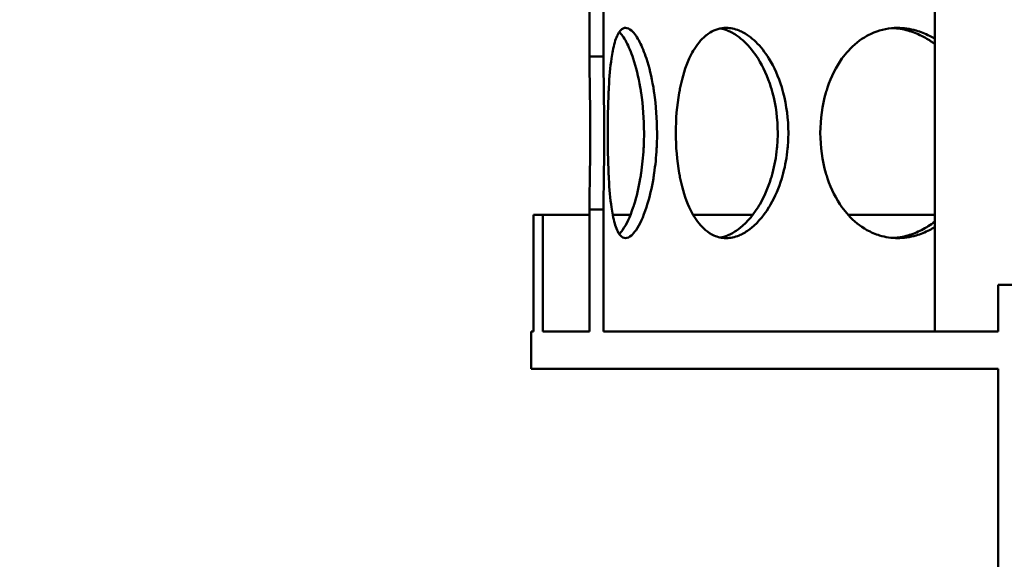
# Model space of a CAD drawing. Units: millimetres. Extents: x 0 to 10500, y 0 to 7425.
# Drawn here: x 2743 to 2954, y 3809 to 3924 of the extents above; entities that cross this region are included whole.
import ezdxf

# ---------------------------------------------------------------- set-up
doc = ezdxf.new("R2010")
doc.units = ezdxf.units.MM
doc.header["$LTSCALE"] = 25
for name, color, linetype, lineweight in [('Dimension (ISO)', 7, 'Continuous', 25), ('Hatch (ISO)', 7, 'Continuous', 18), ('Visible (ISO)', 7, 'Continuous', 50)]:
    doc.layers.add(name, color=color, linetype=linetype, lineweight=lineweight)
doc.styles.add('Note Text (ISO)', font='tahoma.ttf')
doc.dimstyles.new('Default (ISO)', dxfattribs={"dimscale": 25, "dimtxt": 2.5, "dimasz": 2.5, "dimexe": 3.175, "dimexo": 0, "dimgap": 0.762, "dimtad": 1, "dimrnd": 1e-08, "dimzin": 0, "dimtxsty": 'Note Text (ISO)', "dimcen": 0.09, "dimdle": 10, "dimclrd": 5, "dimclre": 5, "dimclrt": 5, "dimazin": 0, "dimtfac": 1.40208, "dimtmove": 0, "dimatfit": 3, "dimfxl": 1, "dimtolj": 1, "dimtzin": 0, "dimlwd": -1, "dimlwe": -1, "dimarcsym": 0})

# ---------------------------------------------------------------- blocks, each defined once
blk = doc.blocks.new('*D16')
at = {"layer": 'Defpoints', "color": 0, "transparency": 16777216}
for p in [(2952.49, 6170.71), (1213.1, 2571.4), (2717.49, 2571.4)]:
    blk.add_point(p, dxfattribs=at)
at = {"layer": 'Dimension (ISO)', "color": 5, "transparency": 16777216}
for p, q in [((2952.49, 6170.71), (1133.72, 6170.71)), ((1213.1, 6108.21), (1213.1, 2633.9)), ((2717.49, 2571.4), (1133.72, 2571.4))]:
    blk.add_line(p, q, dxfattribs=at)
for points in [[(1202.68, 6108.21), (1223.51, 6108.21), (1213.1, 6170.71)], [(1202.68, 2633.9), (1223.51, 2633.9), (1213.1, 2571.4)]]:
    blk.add_solid(points, dxfattribs=at)
at = {"layer": 'Dimension (ISO)', "color": 5, "transparency": 16777216, "insert": (1128.94, 4711.02), "char_height": 62.5, "attachment_point": 1, "rotation": 90, "style": 'Note Text (ISO)'}
blk.add_mtext('\\A1;3599', dxfattribs=at)

msp = doc.modelspace()

# ---------------------------------------------------------------- hatches: boundary and pattern name
at = {"layer": 'Hatch (ISO)'}
h = msp.add_hatch(dxfattribs=at)
h.set_pattern_fill('ANSI31', color=256, scale=635, angle=15, style=0)
h.set_pattern_definition([(60, (0, 0), (-68.7408, 39.6875), [])])
edge = h.paths.add_edge_path()
edge.add_line((3039.41, 4392.02), (3042.99, 4391.32))
edge.add_ellipse((3042.99, 4390.07), major_axis=(0, 1.25), ratio=1, start_angle=180, end_angle=360, ccw=False)
edge.add_line((3042.99, 4388.82), (3116.8, 4388.82))
edge.add_line((3116.8, 4388.82), (3141.3, 4378.82))
edge.add_line((3141.3, 4378.82), (3141.3, 4373.82))
edge.add_line((3141.3, 4373.82), (3112.3, 4373.82))
edge.add_line((3112.3, 4373.82), (3112.3, 4073.82))
edge.add_line((3112.3, 4073.82), (3141.3, 4073.82))
edge.add_line((3141.3, 4073.82), (3141.3, 4058.82))
edge.add_line((3141.3, 4058.82), (3136.3, 4058.82))
edge.add_line((3136.3, 4058.82), (3136.3, 4050.82))
edge.add_line((3136.3, 4050.82), (3079.8, 4050.82))
edge.add_line((3079.8, 4050.82), (3079.8, 4047.82))
edge.add_line((3079.8, 4047.82), (3037.95, 4047.82))
edge.add_line((3037.95, 4047.82), (3038.91, 4047.27))
edge.add_line((3038.91, 4047.27), (3038.91, 4041.88))
edge.add_line((3038.91, 4041.88), (3037.95, 4041.32))
edge.add_line((3037.95, 4041.32), (3036.3, 4041.32))
edge.add_line((3036.3, 4041.32), (3036.3, 4041.32))
edge.add_line((3036.3, 4041.32), (3036.3, 4034.29))
edge.add_line((3036.3, 4034.29), (3035.53, 4033.52))
edge.add_line((3035.53, 4033.52), (3029.06, 4033.52))
edge.add_line((3029.06, 4033.52), (3028.3, 4034.29))
edge.add_line((3028.3, 4034.29), (3028.3, 4041.32))
edge.add_line((3028.3, 4041.32), (3028.3, 4041.32))
edge.add_line((3028.3, 4041.32), (3026.65, 4041.32))
edge.add_line((3026.65, 4041.32), (3025.69, 4041.88))
edge.add_line((3025.69, 4041.88), (3025.69, 4047.27))
edge.add_line((3025.69, 4047.27), (3026.65, 4047.82))
edge.add_line((3026.65, 4047.82), (2984.8, 4047.82))
edge.add_line((2984.8, 4047.82), (2984.8, 4050.82))
edge.add_line((2984.8, 4050.82), (2928.3, 4050.82))
edge.add_line((2928.3, 4050.82), (2928.3, 4058.82))
edge.add_line((2928.3, 4058.82), (2923.3, 4058.82))
edge.add_line((2923.3, 4058.82), (2923.3, 4073.82))
edge.add_line((2923.3, 4073.82), (2952.3, 4073.82))
edge.add_line((2952.3, 4073.82), (2952.3, 4373.82))
edge.add_line((2952.3, 4373.82), (2923.3, 4373.82))
edge.add_line((2923.3, 4373.82), (2923.3, 4378.82))
edge.add_line((2923.3, 4378.82), (2947.8, 4388.82))
edge.add_line((2947.8, 4388.82), (3021.61, 4388.82))
edge.add_ellipse((3021.61, 4390.07), major_axis=(0, -1.25), ratio=1, start_angle=180, end_angle=360, ccw=False)
edge.add_line((3021.61, 4391.32), (3025.18, 4392.02))
edge.add_line((3025.18, 4392.02), (3025.18, 4399.79))
edge.add_line((3025.18, 4399.79), (3039.41, 4399.79))
edge.add_line((3039.41, 4399.79), (3039.41, 4392.02))
h.paths.add_polyline_path([(3028.64, 4068.52), (3028.3, 4068.52), (3028.3, 4064.77), (3028.64, 4065.54)], flags=0)
h.paths.add_polyline_path([(3036.3, 4068.52), (3035.96, 4068.52), (3035.96, 4065.54), (3036.3, 4064.77)], flags=0)
h.paths.add_polyline_path([(3026.6, 4068.52), (3026.6, 4069.12), (3025.8, 4069.12), (3025.8, 4068.52)], flags=0)
h.paths.add_polyline_path([(3038, 4069.12), (3038, 4068.52), (3038.8, 4068.52), (3038.8, 4069.12)], flags=0)
h.paths.add_polyline_path([(3036.3, 4047.82), (3036.3, 4047.82), (3036.3, 4047.82)], flags=0)
h.paths.add_polyline_path([(3028.3, 4047.82), (3028.3, 4047.82), (3028.3, 4047.82)], flags=0)
h.paths.add_polyline_path([(3038.8, 4073.82), (3038.8, 4073.82), (3107.4, 4073.82), (3107.4, 4373.82), (3042.52, 4373.82), (3042.52, 4373.79), (3022.08, 4373.79), (3022.07, 4373.82), (2957.2, 4373.82), (2957.2, 4073.82), (3025.8, 4073.82), (3025.8, 4073.82)], flags=0)
edge = h.paths.add_edge_path()
edge.add_line((3019.15, 4443.56), (3019.15, 4450.74))
edge.add_ellipse((3032.3, 4388.82), major_axis=(96.24, 0), ratio=0.649448, start_angle=82.1458, end_angle=97.8542, ccw=False)
edge.add_line((3045.45, 4450.74), (3045.45, 4443.56))
edge.add_ellipse((3032.3, 4388.82), major_axis=(-85.3, 0), ratio=0.649448, start_angle=261.1316, end_angle=278.8684)
h.paths.add_polyline_path([(3196.8, 4594.97), (3032.3, 4609.36), (2867.8, 4594.97), (2867.8, 4401.61), (2864.8, 4401.61), (2864.8, 4415.21), (2864.8, 4594.71), (2859.01, 4594.2), (2858.81, 4596.49), (3032.3, 4611.67), (3205.78, 4596.49), (3205.58, 4594.2), (3199.8, 4594.71), (3199.8, 4415.21), (3199.8, 4405.89), (3196.8, 4405.89)])
h.paths.add_polyline_path([(3207.56, 4616.82), (3032.3, 4632.15), (2857.04, 4616.82), (2856.84, 4619.11), (3032.3, 4634.46), (3207.76, 4619.11)])
edge = h.paths.add_edge_path()
edge.add_ellipse((3202.3, 4415.21), major_axis=(0, -2.5), ratio=1, start_angle=0, end_angle=360)
edge = h.paths.add_edge_path()
edge.add_ellipse((2862.3, 4415.21), major_axis=(0, -2.5), ratio=1, start_angle=0, end_angle=360)
h.paths.add_polyline_path([(2867.8, 4620.21), (2864.8, 4620.21), (2864.8, 4642.71), (2867.8, 4642.71)])
edge = h.paths.add_edge_path()
edge.add_line((3196.8, 3879.53), (3199.8, 3879.53))
edge.add_line((3199.8, 3879.53), (3199.8, 3857.71))
edge.add_line((3199.8, 3857.71), (3209.8, 3857.71))
edge.add_line((3209.8, 3857.71), (3209.8, 3882.71))
edge.add_line((3209.8, 3882.71), (3211.8, 3882.71))
edge.add_line((3211.8, 3882.71), (3211.8, 3857.71))
edge.add_line((3211.8, 3857.71), (3212.3, 3857.71))
edge.add_line((3212.3, 3857.71), (3212.3, 3849.71))
edge.add_line((3212.3, 3849.71), (3112.3, 3849.71))
edge.add_line((3112.3, 3849.71), (3112.3, 3818.21))
edge.add_line((3112.3, 3818.21), (3275.3, 3818.21))
edge.add_line((3275.3, 3818.21), (3275.3, 4450.71))
edge.add_line((3275.3, 4450.71), (3433.23, 4450.71))
edge.add_line((3433.23, 4450.71), (3433.23, 4459.71))
edge.add_line((3433.23, 4459.71), (3497.37, 4459.71))
edge.add_ellipse((2837.99, 4249.76), major_axis=(692, 0), ratio=1, start_angle=17.66183, end_angle=22.58404)
edge.add_ellipse((3456.61, 4507.07), major_axis=(22, 0), ratio=1, start_angle=22.584, end_angle=60)
edge.add_line((3467.61, 4526.12), (3384.49, 4574.11))
edge.add_ellipse((3393.49, 4589.7), major_axis=(18, 0), ratio=1, start_angle=180, end_angle=240, ccw=False)
edge.add_line((3375.49, 4589.7), (3375.49, 4652.71))
edge.add_ellipse((3393.49, 4652.71), major_axis=(18, 0), ratio=1, start_angle=90, end_angle=180, ccw=False)
edge.add_line((3393.49, 4670.71), (3461.33, 4670.71))
edge.add_ellipse((3461.33, 4672.71), major_axis=(2, 0), ratio=1, start_angle=270, end_angle=355)
edge.add_line((3463.32, 4672.54), (3465.79, 4700.71))
edge.add_line((3465.79, 4700.71), (3473.82, 4700.71))
edge.add_line((3473.82, 4700.71), (3471.29, 4671.84))
edge.add_ellipse((3461.33, 4672.71), major_axis=(10, 0), ratio=1, start_angle=270, end_angle=355, ccw=False)
edge.add_line((3461.33, 4662.71), (3393.49, 4662.71))
edge.add_ellipse((3393.49, 4652.71), major_axis=(10, 0), ratio=1, start_angle=90, end_angle=180)
edge.add_line((3383.49, 4652.71), (3383.49, 4589.7))
edge.add_ellipse((3393.49, 4589.7), major_axis=(10, 0), ratio=1, start_angle=180, end_angle=240)
edge.add_line((3388.49, 4581.04), (3471.61, 4533.05))
edge.add_ellipse((3456.61, 4507.07), major_axis=(30, 0), ratio=1, start_angle=22.584, end_angle=60, ccw=False)
edge.add_ellipse((2837.99, 4249.76), major_axis=(700, 0), ratio=1, start_angle=16.98937, end_angle=22.58404, ccw=False)
edge.add_ellipse((3505.53, 4453.71), major_axis=(1.91, 0.58), ratio=1, start_angle=253.0106, end_angle=360, ccw=False)
edge.add_line((3505.53, 4451.71), (3441.23, 4451.71))
edge.add_line((3441.23, 4451.71), (3441.23, 4450.71))
edge.add_line((3441.23, 4450.71), (3655.3, 4450.71))
edge.add_line((3655.3, 4450.71), (3660.3, 4448.71))
edge.add_line((3660.3, 4448.71), (3660.3, 4445.81))
edge.add_line((3660.3, 4445.81), (3280.2, 4445.81))
edge.add_line((3280.2, 4445.81), (3280.2, 3813.31))
edge.add_line((3280.2, 3813.31), (3107.4, 3813.31))
edge.add_line((3107.4, 3813.31), (3107.4, 3867.71))
edge.add_line((3107.4, 3867.71), (3112.3, 3867.71))
edge.add_line((3112.3, 3867.71), (3112.3, 3857.71))
edge.add_line((3112.3, 3857.71), (3196.8, 3857.71))
edge.add_line((3196.8, 3857.71), (3196.8, 3879.53))
h.paths.add_polyline_path([(3199.8, 4620.12), (3196.8, 4620.12), (3196.8, 4642.71), (3199.8, 4642.71)])
h.paths.add_polyline_path([(2867.8, 4368.82), (2867.8, 4355.6), (2864.8, 4355.6), (2864.8, 4368.82)])
h.paths.add_polyline_path([(2867.8, 4317.83), (2867.8, 4304.62), (2864.8, 4304.62), (2864.8, 4317.83)])
h.paths.add_polyline_path([(2867.8, 4271.81), (2867.8, 4258.6), (2864.8, 4258.6), (2864.8, 4271.81)])
h.paths.add_polyline_path([(2867.8, 4220.82), (2867.8, 4207.62), (2864.8, 4207.62), (2864.8, 4220.82)])
h.paths.add_polyline_path([(2867.8, 4174.81), (2867.8, 4161.6), (2864.8, 4161.6), (2864.8, 4174.81)])
h.paths.add_polyline_path([(2867.8, 4123.82), (2867.8, 4110.61), (2864.8, 4110.61), (2864.8, 4123.82)])
h.paths.add_polyline_path([(2867.8, 4077.81), (2867.8, 4064.6), (2864.8, 4064.6), (2864.8, 4077.81)])
h.paths.add_polyline_path([(2867.8, 4026.82), (2867.8, 4013.61), (2864.8, 4013.61), (2864.8, 4026.82)])
h.paths.add_polyline_path([(2867.8, 3980.8), (2867.8, 3967.6), (2864.8, 3967.6), (2864.8, 3980.8)])
h.paths.add_polyline_path([(2867.8, 3929.82), (2867.8, 3916.61), (2864.8, 3916.61), (2864.8, 3929.82)])
h.paths.add_polyline_path([(3196.8, 3920.9), (3196.8, 3936.3), (3199.8, 3936.3), (3199.8, 3920.9)])
h.paths.add_polyline_path([(3196.8, 3961.12), (3196.8, 3976.53), (3199.8, 3976.53), (3199.8, 3961.12)])
h.paths.add_polyline_path([(3196.8, 4017.9), (3196.8, 4033.3), (3199.8, 4033.3), (3199.8, 4017.9)])
h.paths.add_polyline_path([(3196.8, 4058.12), (3196.8, 4073.53), (3199.8, 4073.53), (3199.8, 4058.12)])
h.paths.add_polyline_path([(3196.8, 4114.89), (3196.8, 4130.3), (3199.8, 4130.3), (3199.8, 4114.89)])
h.paths.add_polyline_path([(3196.8, 4155.12), (3196.8, 4170.53), (3199.8, 4170.53), (3199.8, 4155.12)])
h.paths.add_polyline_path([(3196.8, 4211.9), (3196.8, 4227.3), (3199.8, 4227.3), (3199.8, 4211.9)])
h.paths.add_polyline_path([(3196.8, 4252.12), (3196.8, 4267.53), (3199.8, 4267.53), (3199.8, 4252.12)])
h.paths.add_polyline_path([(3196.8, 4308.89), (3196.8, 4324.3), (3199.8, 4324.3), (3199.8, 4308.89)])
h.paths.add_polyline_path([(3196.8, 4349.12), (3196.8, 4364.53), (3199.8, 4364.53), (3199.8, 4349.12)])
h.paths.add_polyline_path([(2913.5, 4437.71), (2907.3, 4437.71), (2907.3, 4457.71), (2913.5, 4457.71)])
h.paths.add_polyline_path([(3157.3, 4437.71), (3151.1, 4437.71), (3151.1, 4457.71), (3157.3, 4457.71)])
edge = h.paths.add_edge_path()
edge.add_line((2253.11, 4468.71), (2258.11, 4470.71))
edge.add_line((2258.11, 4470.71), (2470.11, 4470.71))
edge.add_line((2470.11, 4470.71), (2470.11, 4471.71))
edge.add_line((2470.11, 4471.71), (2405.89, 4471.71))
edge.add_ellipse((2405.89, 4473.71), major_axis=(-1.89, 0.64), ratio=1, start_angle=0, end_angle=108.7142, ccw=False)
edge.add_ellipse((3066.99, 4249.76), major_axis=(-700, 0), ratio=1, start_angle=337.41596, end_angle=341.28581, ccw=False)
edge.add_ellipse((2448.37, 4507.07), major_axis=(-30, 0), ratio=1, start_angle=300, end_angle=337.416, ccw=False)
edge.add_line((2433.37, 4533.05), (2516.49, 4581.04))
edge.add_ellipse((2511.49, 4589.7), major_axis=(-10, 0), ratio=1, start_angle=120, end_angle=180)
edge.add_line((2521.49, 4589.7), (2521.49, 4652.71))
edge.add_ellipse((2511.49, 4652.71), major_axis=(-10, 0), ratio=1, start_angle=180, end_angle=270)
edge.add_line((2511.49, 4662.71), (2443.65, 4662.71))
edge.add_ellipse((2443.65, 4672.71), major_axis=(-10, 0), ratio=1, start_angle=5, end_angle=90, ccw=False)
edge.add_line((2433.69, 4671.84), (2431.17, 4700.71))
edge.add_line((2431.17, 4700.71), (2439.2, 4700.71))
edge.add_line((2439.2, 4700.71), (2441.66, 4672.54))
edge.add_ellipse((2443.65, 4672.71), major_axis=(-2, 0), ratio=1, start_angle=5, end_angle=90)
edge.add_line((2443.65, 4670.71), (2511.49, 4670.71))
edge.add_ellipse((2511.49, 4652.71), major_axis=(-18, 0), ratio=1, start_angle=180, end_angle=270, ccw=False)
edge.add_line((2529.49, 4652.71), (2529.49, 4589.7))
edge.add_ellipse((2511.49, 4589.7), major_axis=(-18, 0), ratio=1, start_angle=120, end_angle=180, ccw=False)
edge.add_line((2520.49, 4574.11), (2437.37, 4526.12))
edge.add_ellipse((2448.37, 4507.07), major_axis=(-22, 0), ratio=1, start_angle=300, end_angle=337.416)
edge.add_ellipse((3066.99, 4249.76), major_axis=(-692, 0), ratio=1, start_angle=337.41596, end_angle=340.59156)
edge.add_line((2414.32, 4479.71), (2478.11, 4479.71))
edge.add_line((2478.11, 4479.71), (2478.11, 4470.71))
edge.add_line((2478.11, 4470.71), (2638.11, 4470.71))
edge.add_line((2638.11, 4470.71), (2638.11, 4125.71))
edge.add_line((2638.11, 4125.71), (2638.11, 4075.71))
edge.add_line((2638.11, 4075.71), (2633.21, 4075.71))
edge.add_line((2633.21, 4075.71), (2633.21, 4465.81))
edge.add_line((2633.21, 4465.81), (2253.11, 4465.81))
edge.add_line((2253.11, 4465.81), (2253.11, 4468.71))
edge = h.paths.add_edge_path()
edge.add_line((2638.11, 4125.71), (2646.11, 4125.71))
edge.add_line((2646.11, 4125.71), (2646.11, 3863.71))
edge.add_ellipse((2630.11, 3863.71), major_axis=(16, 0), ratio=1, start_angle=270, end_angle=360, ccw=False)
edge.add_line((2630.11, 3847.71), (2478.11, 3847.71))
edge.add_line((2478.11, 3847.71), (2478.11, 3855.71))
edge.add_line((2478.11, 3855.71), (2630.11, 3855.71))
edge.add_ellipse((2630.11, 3863.71), major_axis=(0, -8), ratio=1, start_angle=0, end_angle=90)
edge.add_line((2638.11, 3863.71), (2638.11, 4075.71))
edge.add_line((2638.11, 4075.71), (2638.11, 4125.71))
h.paths.add_polyline_path([(2854.8, 4442.71), (2854.8, 4417.71), (2852.8, 4417.71), (2852.8, 4442.71)])
h.paths.add_polyline_path([(3209.8, 4417.71), (3209.8, 4442.71), (3211.8, 4442.71), (3211.8, 4417.71)])

# ---------------------------------------------------------------- linework, layer by layer
at = {"layer": 'Visible (ISO)'}
for p, q in [((2938.74, 3857.71), (2938.74, 4050.82)), ((2864.8, 3916.61), (2864.8, 3929.82)), ((2867.8, 3929.82), (2867.8, 3916.61)), ((2864.8, 3857.71), (2864.8, 3883.8)), ((2867.8, 3883.8), (2867.8, 3857.71)), ((2852.8, 3882.71), (2854.8, 3882.71)), ((2852.8, 3857.71), (2852.8, 3882.71)), ((2854.8, 3882.71), (2854.8, 3857.71)), ((2864.8, 3882.71), (2854.8, 3882.71)), ((2873.58, 3882.71), (2869.77, 3882.71)), ((2876.42, 3882.71), (2876.42, 3882.71)), ((2899.78, 3882.71), (2886.98, 3882.71)), ((2938.74, 3882.71), (2920.14, 3882.71)), ((2952.3, 3867.71), (2957.2, 3867.71)), ((2952.3, 3857.71), (2952.3, 3867.71)), ((2852.3, 3857.71), (2852.8, 3857.71)), ((2852.3, 3849.71), (2852.3, 3857.71)), ((2854.8, 3857.71), (2864.8, 3857.71)), ((2867.8, 3857.71), (2952.3, 3857.71)), ((2952.3, 3849.71), (2852.3, 3849.71)), ((2952.3, 3658.21), (2952.3, 3849.71))]:
    msp.add_line(p, q, dxfattribs=at)
for points, knots in [([(2868.7, 3900.21), (2868.7, 3903.16), (2868.75, 3906.1), (2868.88, 3908.82), (2868.9, 3909.21), (2868.92, 3909.6), (2868.94, 3909.97), (2869.07, 3912.25), (2869.25, 3914.33), (2869.51, 3916.12), (2869.59, 3916.72), (2869.68, 3917.28), (2869.78, 3917.8), (2870.04, 3919.12), (2870.34, 3920.19), (2870.7, 3921), (2870.73, 3921.05), (2870.75, 3921.11), (2870.78, 3921.16), (2871.17, 3921.98), (2871.62, 3922.48), (2872.13, 3922.65), (2872.25, 3922.69), (2872.38, 3922.71), (2872.52, 3922.71), (2872.91, 3922.71), (2873.33, 3922.52), (2873.77, 3922.15), (2874.09, 3921.87), (2874.43, 3921.48), (2874.76, 3921), (2875.02, 3920.63), (2875.28, 3920.19), (2875.53, 3919.7), (2876.04, 3918.72), (2876.54, 3917.51), (2876.99, 3916.12), (2877.57, 3914.33), (2878.09, 3912.25), (2878.47, 3909.98), (2878.54, 3909.6), (2878.6, 3909.21), (2878.65, 3908.82), (2879.05, 3906.1), (2879.26, 3903.16), (2879.26, 3900.21), (2879.27, 3899.09), (2879.24, 3897.97), (2879.18, 3896.86), (2879.08, 3895.05), (2878.9, 3893.29), (2878.65, 3891.6), (2878.59, 3891.21), (2878.53, 3890.83), (2878.47, 3890.45), (2878.13, 3888.43), (2877.69, 3886.55), (2877.18, 3884.9), (2877.12, 3884.7), (2877.06, 3884.5), (2876.99, 3884.3), (2876.31, 3882.22), (2875.53, 3880.56), (2874.76, 3879.43), (2874.42, 3878.94), (2874.09, 3878.55), (2873.77, 3878.27), (2873.33, 3877.9), (2872.91, 3877.71), (2872.52, 3877.71), (2872.12, 3877.71), (2871.75, 3877.9), (2871.41, 3878.28), (2871.15, 3878.56), (2870.92, 3878.94), (2870.7, 3879.43), (2870.34, 3880.23), (2870.04, 3881.31), (2869.78, 3882.62), (2869.68, 3883.14), (2869.59, 3883.71), (2869.51, 3884.3), (2869.25, 3886.09), (2869.07, 3888.18), (2868.94, 3890.45), (2868.92, 3890.83), (2868.9, 3891.21), (2868.88, 3891.6), (2868.75, 3894.32), (2868.7, 3897.27), (2868.7, 3900.21)], [0, 0, 0, 0, 0.0625, 0.0625, 0.0625, 0.071432, 0.071432, 0.071432, 0.125, 0.125, 0.125, 0.14286, 0.14286, 0.14286, 0.1875, 0.1875, 0.1875, 0.190475, 0.190475, 0.190475, 0.238095, 0.238095, 0.238095, 0.25, 0.25, 0.25, 0.285713, 0.285713, 0.285713, 0.3125, 0.3125, 0.3125, 0.333338, 0.333338, 0.333338, 0.375, 0.375, 0.375, 0.42857, 0.42857, 0.42857, 0.4375, 0.4375, 0.4375, 0.5, 0.5, 0.5, 0.523812, 0.523812, 0.523812, 0.5625, 0.5625, 0.5625, 0.571428, 0.571428, 0.571428, 0.619057, 0.619057, 0.619057, 0.625, 0.625, 0.625, 0.6875, 0.6875, 0.6875, 0.714283, 0.714283, 0.714283, 0.75, 0.75, 0.75, 0.785722, 0.785722, 0.785722, 0.8125, 0.8125, 0.8125, 0.857138, 0.857138, 0.857138, 0.875, 0.875, 0.875, 0.928578, 0.928578, 0.928578, 0.9375, 0.9375, 0.9375, 1, 1, 1, 1]), ([(2871.18, 3878.56), (2871.42, 3878.8), (2871.65, 3879.09), (2871.89, 3879.43), (2872.68, 3880.56), (2873.47, 3882.22), (2874.16, 3884.3), (2874.23, 3884.5), (2874.29, 3884.7), (2874.36, 3884.9), (2874.87, 3886.55), (2875.32, 3888.43), (2875.67, 3890.45), (2875.73, 3890.83), (2875.79, 3891.21), (2875.85, 3891.6), (2876.1, 3893.29), (2876.29, 3895.05), (2876.39, 3896.86), (2876.45, 3897.97), (2876.48, 3899.09), (2876.48, 3900.21), (2876.47, 3903.16), (2876.26, 3906.1), (2875.85, 3908.82), (2875.8, 3909.21), (2875.73, 3909.6), (2875.67, 3909.98), (2875.28, 3912.25), (2874.75, 3914.33), (2874.16, 3916.12), (2873.7, 3917.51), (2873.19, 3918.72), (2872.67, 3919.7), (2872.41, 3920.19), (2872.15, 3920.63), (2871.89, 3921), (2871.65, 3921.34), (2871.41, 3921.62), (2871.18, 3921.86)], [-0.7060745, -0.7060745, -0.7060745, -0.7060745, -0.6875, -0.6875, -0.6875, -0.625, -0.625, -0.625, -0.6190567, -0.6190567, -0.6190567, -0.5714285, -0.5714285, -0.5714285, -0.5625, -0.5625, -0.5625, -0.523812, -0.523812, -0.523812, -0.5, -0.5, -0.5, -0.4375, -0.4375, -0.4375, -0.4285703, -0.4285703, -0.4285703, -0.375, -0.375, -0.375, -0.3333386, -0.3333386, -0.3333386, -0.3125, -0.3125, -0.3125, -0.2938653, -0.2938653, -0.2938653, -0.2938653]), ([(2883.28, 3900.21), (2883.28, 3903.16), (2883.52, 3906.1), (2884.01, 3908.82), (2884.08, 3909.21), (2884.15, 3909.6), (2884.23, 3909.97), (2884.7, 3912.25), (2885.35, 3914.33), (2886.16, 3916.12), (2886.44, 3916.72), (2886.72, 3917.28), (2887.03, 3917.8), (2887.79, 3919.12), (2888.67, 3920.19), (2889.63, 3921), (2889.69, 3921.05), (2889.75, 3921.11), (2889.82, 3921.16), (2890.85, 3921.98), (2891.98, 3922.48), (2893.17, 3922.65), (2893.46, 3922.69), (2893.76, 3922.71), (2894.06, 3922.71), (2894.97, 3922.71), (2895.89, 3922.52), (2896.82, 3922.15), (2897.51, 3921.87), (2898.2, 3921.48), (2898.87, 3921), (2899.4, 3920.63), (2899.92, 3920.19), (2900.42, 3919.7), (2901.43, 3918.72), (2902.38, 3917.51), (2903.23, 3916.12), (2904.33, 3914.33), (2905.26, 3912.25), (2905.96, 3909.98), (2906.07, 3909.6), (2906.18, 3909.21), (2906.29, 3908.82), (2907, 3906.1), (2907.37, 3903.16), (2907.38, 3900.21), (2907.38, 3899.09), (2907.33, 3897.97), (2907.22, 3896.86), (2907.05, 3895.05), (2906.73, 3893.29), (2906.28, 3891.6), (2906.18, 3891.21), (2906.07, 3890.83), (2905.95, 3890.45), (2905.34, 3888.43), (2904.53, 3886.55), (2903.59, 3884.9), (2903.47, 3884.7), (2903.35, 3884.5), (2903.23, 3884.3), (2901.95, 3882.22), (2900.45, 3880.56), (2898.87, 3879.43), (2898.2, 3878.94), (2897.51, 3878.55), (2896.82, 3878.27), (2895.89, 3877.9), (2894.97, 3877.71), (2894.06, 3877.71), (2893.16, 3877.71), (2892.28, 3877.9), (2891.44, 3878.28), (2890.81, 3878.56), (2890.2, 3878.94), (2889.63, 3879.43), (2888.67, 3880.23), (2887.79, 3881.31), (2887.03, 3882.62), (2886.72, 3883.14), (2886.43, 3883.71), (2886.16, 3884.3), (2885.35, 3886.09), (2884.7, 3888.18), (2884.23, 3890.45), (2884.15, 3890.83), (2884.08, 3891.21), (2884.01, 3891.6), (2883.53, 3894.32), (2883.28, 3897.27), (2883.28, 3900.21)], [0, 0, 0, 0, 0.0625, 0.0625, 0.0625, 0.071432, 0.071432, 0.071432, 0.125, 0.125, 0.125, 0.14286, 0.14286, 0.14286, 0.1875, 0.1875, 0.1875, 0.190475, 0.190475, 0.190475, 0.238095, 0.238095, 0.238095, 0.25, 0.25, 0.25, 0.285713, 0.285713, 0.285713, 0.3125, 0.3125, 0.3125, 0.333338, 0.333338, 0.333338, 0.375, 0.375, 0.375, 0.42857, 0.42857, 0.42857, 0.4375, 0.4375, 0.4375, 0.5, 0.5, 0.5, 0.523812, 0.523812, 0.523812, 0.5625, 0.5625, 0.5625, 0.571428, 0.571428, 0.571428, 0.619057, 0.619057, 0.619057, 0.625, 0.625, 0.625, 0.6875, 0.6875, 0.6875, 0.714283, 0.714283, 0.714283, 0.75, 0.75, 0.75, 0.785722, 0.785722, 0.785722, 0.8125, 0.8125, 0.8125, 0.857138, 0.857138, 0.857138, 0.875, 0.875, 0.875, 0.928578, 0.928578, 0.928578, 0.9375, 0.9375, 0.9375, 1, 1, 1, 1]), ([(2892.84, 3877.83), (2893.34, 3877.92), (2893.84, 3878.07), (2894.35, 3878.27), (2895.05, 3878.55), (2895.75, 3878.94), (2896.44, 3879.43), (2898.05, 3880.56), (2899.57, 3882.22), (2900.88, 3884.3), (2901, 3884.5), (2901.13, 3884.7), (2901.25, 3884.9), (2902.2, 3886.55), (2903.02, 3888.43), (2903.65, 3890.45), (2903.77, 3890.83), (2903.88, 3891.21), (2903.99, 3891.6), (2904.44, 3893.29), (2904.77, 3895.05), (2904.94, 3896.86), (2905.05, 3897.97), (2905.11, 3899.09), (2905.1, 3900.21), (2905.1, 3903.16), (2904.72, 3906.1), (2903.99, 3908.82), (2903.89, 3909.21), (2903.77, 3909.6), (2903.66, 3909.98), (2902.95, 3912.25), (2901.99, 3914.33), (2900.88, 3916.12), (2900.01, 3917.51), (2899.04, 3918.72), (2898.02, 3919.7), (2897.5, 3920.19), (2896.98, 3920.63), (2896.44, 3921), (2895.75, 3921.48), (2895.05, 3921.87), (2894.34, 3922.15), (2893.84, 3922.35), (2893.33, 3922.5), (2892.82, 3922.59)], [-0.7334237, -0.7334237, -0.7334237, -0.7334237, -0.7142824, -0.7142824, -0.7142824, -0.6875, -0.6875, -0.6875, -0.625, -0.625, -0.625, -0.6190567, -0.6190567, -0.6190567, -0.5714285, -0.5714285, -0.5714285, -0.5625, -0.5625, -0.5625, -0.523812, -0.523812, -0.523812, -0.5, -0.5, -0.5, -0.4375, -0.4375, -0.4375, -0.4285703, -0.4285703, -0.4285703, -0.375, -0.375, -0.375, -0.3333386, -0.3333386, -0.3333386, -0.3125, -0.3125, -0.3125, -0.2857129, -0.2857129, -0.2857129, -0.2664255, -0.2664255, -0.2664255, -0.2664255]), ([(2914.22, 3900.21), (2914.22, 3903.16), (2914.63, 3906.1), (2915.41, 3908.82), (2915.52, 3909.21), (2915.64, 3909.6), (2915.77, 3909.97), (2916.54, 3912.25), (2917.58, 3914.33), (2918.86, 3916.12), (2919.29, 3916.72), (2919.74, 3917.28), (2920.22, 3917.8), (2921.41, 3919.12), (2922.76, 3920.19), (2924.21, 3921), (2924.31, 3921.05), (2924.4, 3921.11), (2924.5, 3921.16), (2926.06, 3921.98), (2927.75, 3922.48), (2929.48, 3922.65), (2929.91, 3922.69), (2930.35, 3922.71), (2930.78, 3922.71), (2932.1, 3922.71), (2933.42, 3922.52), (2934.73, 3922.15), (2935.71, 3921.87), (2936.69, 3921.48), (2937.63, 3921), (2938.01, 3920.81), (2938.37, 3920.61), (2938.74, 3920.39)], [0, 0, 0, 0, 0.0625, 0.0625, 0.0625, 0.0714321, 0.0714321, 0.0714321, 0.125, 0.125, 0.125, 0.1428604, 0.1428604, 0.1428604, 0.1875, 0.1875, 0.1875, 0.1904748, 0.1904748, 0.1904748, 0.238095, 0.238095, 0.238095, 0.25, 0.25, 0.25, 0.285713, 0.285713, 0.285713, 0.3125, 0.3125, 0.3125, 0.3230692, 0.3230692, 0.3230692, 0.3230692]), ([(2938.74, 3919.24), (2938.53, 3919.4), (2938.31, 3919.55), (2938.1, 3919.7), (2937.39, 3920.19), (2936.66, 3920.63), (2935.91, 3921), (2934.94, 3921.48), (2933.95, 3921.87), (2932.95, 3922.15), (2931.93, 3922.43), (2930.89, 3922.61), (2929.86, 3922.68)], [-0.33967927, -0.33967927, -0.33967927, -0.33967927, -0.33333866, -0.33333866, -0.33333866, -0.3125, -0.3125, -0.3125, -0.28571294, -0.28571294, -0.28571294, -0.25826089, -0.25826089, -0.25826089, -0.25826089]), ([(2867.8, 3916.61), (2867.06, 3916.61), (2866.32, 3916.61), (2865.32, 3916.61), (2865.06, 3916.61), (2864.8, 3916.61)], [-0.3010275, -0.3010275, -0.3010275, -0.3010275, -0.0780392, -0.0780392, -0.000011, -0.000011, -0.000011, -0.000011]), ([(2864.8, 3883.8), (2864.8, 3883.97), (2864.8, 3884.13), (2864.8, 3884.3), (2864.8, 3884.5), (2864.8, 3884.7), (2864.8, 3884.9), (2864.81, 3886.55), (2864.84, 3888.43), (2864.87, 3890.45), (2864.88, 3890.83), (2864.88, 3891.21), (2864.89, 3891.6), (2864.91, 3893.29), (2864.93, 3895.05), (2864.94, 3896.86), (2864.95, 3897.97), (2864.95, 3899.09), (2864.95, 3900.21), (2864.95, 3903.16), (2864.92, 3906.1), (2864.89, 3908.82), (2864.88, 3909.21), (2864.88, 3909.6), (2864.87, 3909.98), (2864.84, 3912.25), (2864.81, 3914.33), (2864.8, 3916.12), (2864.8, 3916.29), (2864.8, 3916.45), (2864.8, 3916.61)], [-0.6300596, -0.6300596, -0.6300596, -0.6300596, -0.625, -0.625, -0.625, -0.6190566, -0.6190566, -0.6190566, -0.5714285, -0.5714285, -0.5714285, -0.5625, -0.5625, -0.5625, -0.523812, -0.523812, -0.523812, -0.5, -0.5, -0.5, -0.4375, -0.4375, -0.4375, -0.4285703, -0.4285703, -0.4285703, -0.375, -0.375, -0.375, -0.3699826, -0.3699826, -0.3699826, -0.3699826]), ([(2867.8, 3916.61), (2867.8, 3916.45), (2867.8, 3916.29), (2867.8, 3916.12), (2867.8, 3914.33), (2867.84, 3912.25), (2867.87, 3909.98), (2867.87, 3909.6), (2867.88, 3909.21), (2867.88, 3908.82), (2867.92, 3906.1), (2867.94, 3903.16), (2867.95, 3900.21), (2867.95, 3899.09), (2867.95, 3897.97), (2867.94, 3896.86), (2867.93, 3895.05), (2867.91, 3893.29), (2867.88, 3891.6), (2867.88, 3891.21), (2867.87, 3890.83), (2867.87, 3890.45), (2867.84, 3888.43), (2867.81, 3886.55), (2867.8, 3884.9), (2867.8, 3884.7), (2867.8, 3884.5), (2867.8, 3884.3), (2867.8, 3884.13), (2867.8, 3883.97), (2867.8, 3883.8)], [0.3699831, 0.3699831, 0.3699831, 0.3699831, 0.375, 0.375, 0.375, 0.4285698, 0.4285698, 0.4285698, 0.4375, 0.4375, 0.4375, 0.5, 0.5, 0.5, 0.523812, 0.523812, 0.523812, 0.5625, 0.5625, 0.5625, 0.5714284, 0.5714284, 0.5714284, 0.6190572, 0.6190572, 0.6190572, 0.625, 0.625, 0.625, 0.63006, 0.63006, 0.63006, 0.63006]), ([(2938.74, 3880.05), (2938.37, 3879.83), (2938, 3879.62), (2937.63, 3879.43), (2936.69, 3878.94), (2935.72, 3878.55), (2934.73, 3878.27), (2933.42, 3877.9), (2932.1, 3877.71), (2930.78, 3877.71), (2929.47, 3877.71), (2928.17, 3877.9), (2926.92, 3878.28), (2925.99, 3878.56), (2925.08, 3878.94), (2924.21, 3879.43), (2922.76, 3880.23), (2921.41, 3881.31), (2920.22, 3882.62), (2919.74, 3883.14), (2919.29, 3883.71), (2918.86, 3884.3), (2917.58, 3886.09), (2916.54, 3888.18), (2915.77, 3890.45), (2915.64, 3890.83), (2915.52, 3891.21), (2915.41, 3891.6), (2914.63, 3894.32), (2914.22, 3897.27), (2914.22, 3900.21)], [0.6769053, 0.6769053, 0.6769053, 0.6769053, 0.6875, 0.6875, 0.6875, 0.7142825, 0.7142825, 0.7142825, 0.75, 0.75, 0.75, 0.7857223, 0.7857223, 0.7857223, 0.8125, 0.8125, 0.8125, 0.8571379, 0.8571379, 0.8571379, 0.875, 0.875, 0.875, 0.9285778, 0.9285778, 0.9285778, 0.9375, 0.9375, 0.9375, 1, 1, 1, 1]), ([(2864.8, 3883.8), (2865.3, 3883.8), (2865.65, 3883.8), (2866.94, 3883.8), (2867.3, 3883.8), (2867.8, 3883.8)], [-0.2985656, -0.2985656, -0.2985656, -0.2985656, -0.1498474, -0.1498474, -0.0000322, -0.0000322, -0.0000322, -0.0000322]), ([(2929.88, 3877.74), (2930.91, 3877.81), (2931.94, 3877.98), (2932.96, 3878.27), (2933.96, 3878.55), (2934.94, 3878.94), (2935.91, 3879.43), (2936.88, 3879.92), (2937.83, 3880.51), (2938.74, 3881.2)], [-0.74156977, -0.74156977, -0.74156977, -0.74156977, -0.71428242, -0.71428242, -0.71428242, -0.6875, -0.6875, -0.6875, -0.66029963, -0.66029963, -0.66029963, -0.66029963])]:
    msp.add_open_spline(points, degree=3, knots=knots, dxfattribs=at)

# ---------------------------------------------------------------- dimensions: what is measured, and where the dimension line sits
at = {"layer": 'Dimension (ISO)', "color": 5, "true_color": 0x0000ff}
dim = msp.add_linear_dim(base=(1213.1, 2571.4), p1=(2952.49, 6170.71), p2=(2717.49, 2571.4), angle=270, dimstyle='Default (ISO)', override={"dimgap": 0.762, "dimdec": 0, "dimtol": 0, "dimlim": 0, "dimtp": 0, "dimtm": 0, "dimtdec": 2, "dimtofl": 0, "dimatfit": 1}, dxfattribs=at)
dim.commit()
dim.dimension.update_dxf_attribs({"geometry": '*D16', "text_midpoint": (1213.1, 4801.05), "dimtype": 160})

doc.saveas('drawing.dxf')
